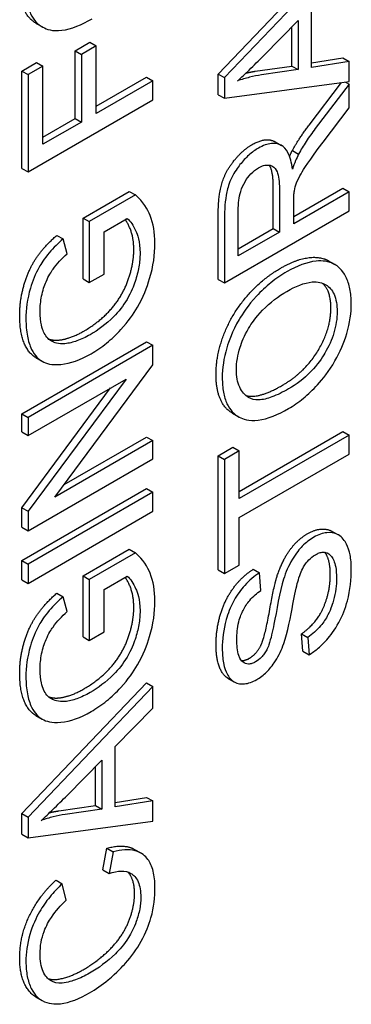
# Model space of a CAD drawing. Units: millimetres. Extents: x 195 to 6071, y 24 to 3405.
# Drawn here: x 1146 to 1150, y 2334 to 2348 of the extents above; entities that cross this region are included whole.
import ezdxf

# ---------------------------------------------------------------- set-up
doc = ezdxf.new("R2010")
doc.units = ezdxf.units.MM
doc.header["$LTSCALE"] = 12.5
doc.layers.add('Visible Edges(Hillmar_metric)', color=7, linetype='Continuous', lineweight=25)

msp = doc.modelspace()

# ---------------------------------------------------------------- linework, layer by layer
at = {"layer": 'Visible Edges(Hillmar_metric)'}
for p, q in [((1148.5173, 2347.0225), (1150.2851, 2348.8771)), ((1150.3735, 2348.826), (1148.6057, 2346.9715)), ((1149.8386, 2347.117), (1149.8386, 2347.9727)), ((1145.9376, 2347.741), (1146.026, 2347.69)), ((1149.1581, 2347.2811), (1149.6486, 2347.779)), ((1149.6486, 2347.779), (1149.6486, 2347.0851)), ((1149.5602, 2347.1361), (1149.5602, 2347.6892)), ((1146.4912, 2347.3518), (1146.7001, 2347.4724)), ((1146.7001, 2347.4724), (1146.7885, 2347.4214)), ((1146.4912, 2347.3518), (1146.5796, 2347.3008)), ((1146.4912, 2346.3934), (1146.4912, 2347.3518)), ((1146.7885, 2347.4214), (1146.5796, 2347.3008)), ((1146.5796, 2347.3008), (1146.5796, 2346.3424)), ((1146.7885, 2346.463), (1146.7885, 2347.4214)), ((1145.7354, 2347.0648), (1145.9442, 2347.1853)), ((1145.9442, 2347.1853), (1146.0326, 2347.1343)), ((1149.8386, 2347.182), (1150.2851, 2347.2528)), ((1150.3735, 2347.2017), (1149.8386, 2347.117)), ((1150.2851, 2347.2528), (1150.3735, 2347.2017)), ((1150.3735, 2346.9155), (1150.3735, 2347.2017)), ((1145.7354, 2347.0648), (1145.8238, 2347.0137)), ((1145.7354, 2345.6863), (1145.7354, 2347.0648)), ((1146.0326, 2347.1343), (1145.8238, 2347.0137)), ((1146.0326, 2346.0266), (1146.0326, 2347.1343)), ((1148.5173, 2347.0225), (1148.6057, 2346.9715)), ((1148.5173, 2346.73), (1148.5173, 2347.0225)), ((1149.0414, 2347.0622), (1149.5602, 2347.1361)), ((1149.6486, 2347.0851), (1149.1298, 2347.0112)), ((1149.5602, 2347.1361), (1149.6486, 2347.0851)), ((1145.8238, 2347.0137), (1145.8238, 2345.6353)), ((1146.7885, 2346.565), (1147.5031, 2346.9776)), ((1147.5915, 2346.9266), (1146.7885, 2346.463)), ((1147.5031, 2346.9776), (1147.5915, 2346.9266)), ((1147.5915, 2346.6559), (1147.5915, 2346.9266)), ((1148.6057, 2346.9715), (1148.6057, 2346.679)), ((1148.6057, 2346.679), (1150.3735, 2346.9155)), ((1149.8041, 2346.2998), (1150.2621, 2346.9006)), ((1150.3735, 2346.8797), (1149.8924, 2346.2488)), ((1150.3231, 2346.9087), (1150.3735, 2346.8797)), ((1150.3735, 2346.5421), (1150.3735, 2346.8797)), ((1145.8238, 2345.6353), (1147.5915, 2346.6559)), ((1148.5173, 2346.73), (1148.6057, 2346.679)), ((1150.0056, 2346.059), (1150.3735, 2346.5421)), ((1146.0326, 2346.1286), (1146.4912, 2346.3934)), ((1146.5796, 2346.3424), (1146.0326, 2346.0266)), ((1146.4912, 2346.3934), (1146.5796, 2346.3424)), ((1149.3246, 2346.0619), (1149.413, 2346.0109)), ((1149.5683, 2345.9397), (1149.6567, 2345.8886)), ((1145.7354, 2345.6863), (1145.8238, 2345.6353)), ((1146.6017, 2344.9823), (1147.2566, 2345.3604)), ((1147.2566, 2345.3604), (1147.345, 2345.3093)), ((1149.2974, 2344.8342), (1149.2974, 2345.4146)), ((1149.3858, 2345.3635), (1149.3858, 2344.7832)), ((1149.5879, 2345.002), (1150.2851, 2345.4045)), ((1150.3735, 2345.3534), (1149.5879, 2344.8999)), ((1150.2851, 2345.4045), (1150.3735, 2345.3534)), ((1150.3735, 2345.0827), (1150.3735, 2345.3534)), ((1147.345, 2345.3093), (1146.6901, 2344.9313)), ((1149.5879, 2344.8999), (1149.5879, 2345.2126)), ((1148.6057, 2344.0621), (1150.3735, 2345.0827)), ((1148.8011, 2344.4456), (1148.8011, 2345.0913)), ((1146.6017, 2344.9823), (1146.6901, 2344.9313)), ((1146.6017, 2344.1188), (1146.6017, 2344.9823)), ((1146.6901, 2344.9313), (1146.6901, 2344.0678)), ((1146.899, 2344.7873), (1147.2264, 2344.9764)), ((1148.5173, 2344.1131), (1148.5173, 2345.0186)), ((1148.6057, 2344.9676), (1148.6057, 2344.0621)), ((1146.899, 2344.1883), (1146.899, 2344.7873)), ((1148.8011, 2344.5477), (1149.2974, 2344.8342)), ((1149.2974, 2344.8342), (1149.3858, 2344.7832)), ((1146.2299, 2344.7365), (1146.3182, 2344.6854)), ((1146.3762, 2344.4762), (1146.3182, 2344.6854)), ((1149.3858, 2344.7832), (1148.8011, 2344.4456)), ((1150.0817, 2344.3755), (1150.1701, 2344.3245)), ((1146.6017, 2344.1188), (1146.6901, 2344.0678)), ((1146.6901, 2344.0678), (1146.899, 2344.1883)), ((1148.5173, 2344.1131), (1148.6057, 2344.0621)), ((1145.7354, 2342.209), (1147.5031, 2343.2297)), ((1147.5915, 2343.1786), (1145.8238, 2342.158)), ((1147.5031, 2343.2297), (1147.5915, 2343.1786)), ((1147.5915, 2342.9017), (1147.5915, 2343.1786)), ((1145.9334, 2343.0042), (1146.0218, 2342.9532)), ((1146.2037, 2341.0269), (1147.5915, 2342.9017)), ((1145.8238, 2341.8997), (1147.2116, 2342.701)), ((1147.2116, 2342.701), (1145.8238, 2340.8262)), ((1145.7354, 2340.8772), (1146.9912, 2342.5738)), ((1145.7354, 2342.209), (1145.8238, 2342.158)), ((1145.7354, 2341.9508), (1145.7354, 2342.209)), ((1145.8238, 2342.158), (1145.8238, 2341.8997)), ((1148.7195, 2342.2161), (1148.8079, 2342.165)), ((1145.7354, 2341.9508), (1145.8238, 2341.8997)), ((1146.3357, 2341.2052), (1147.5031, 2341.8792)), ((1147.5031, 2341.8792), (1147.5915, 2341.8282)), ((1148.8145, 2341.1093), (1150.2851, 2341.9583)), ((1150.3735, 2341.9073), (1148.8145, 2341.0072)), ((1150.2851, 2341.9583), (1150.3735, 2341.9073)), ((1150.3735, 2341.6366), (1150.3735, 2341.9073)), ((1147.5915, 2341.8282), (1146.2037, 2341.0269)), ((1147.5915, 2341.5699), (1147.5915, 2341.8282)), ((1148.5173, 2341.6129), (1148.7262, 2341.7335)), ((1148.7262, 2341.7335), (1148.8145, 2341.6825)), ((1148.5173, 2341.6129), (1148.6057, 2341.5619)), ((1148.5173, 2339.9949), (1148.5173, 2341.6129)), ((1148.8145, 2341.6825), (1148.6057, 2341.5619)), ((1148.8145, 2341.0072), (1148.8145, 2341.6825)), ((1148.8145, 2340.7365), (1150.3735, 2341.6366)), ((1145.8238, 2340.5493), (1147.5915, 2341.5699)), ((1148.6057, 2341.5619), (1148.6057, 2339.9438)), ((1145.7354, 2340.1273), (1147.5031, 2341.148)), ((1147.5915, 2341.0969), (1145.8238, 2340.0763)), ((1147.5031, 2341.148), (1147.5915, 2341.0969)), ((1147.5915, 2340.8262), (1147.5915, 2341.0969)), ((1145.7354, 2340.8772), (1145.8238, 2340.8262)), ((1145.7354, 2340.6003), (1145.7354, 2340.8772)), ((1145.8238, 2340.8262), (1145.8238, 2340.5493)), ((1145.8238, 2339.8056), (1147.5915, 2340.8262)), ((1148.8145, 2340.0644), (1148.8145, 2340.7365)), ((1145.7354, 2340.6003), (1145.8238, 2340.5493)), ((1150.1313, 2340.5423), (1150.2197, 2340.4913)), ((1146.6017, 2339.9119), (1147.2566, 2340.2899)), ((1147.345, 2340.2389), (1146.6901, 2339.8608)), ((1147.2566, 2340.2899), (1147.345, 2340.2389)), ((1145.7354, 2340.1273), (1145.8238, 2340.0763)), ((1145.7354, 2339.8566), (1145.7354, 2340.1273)), ((1145.8238, 2340.0763), (1145.8238, 2339.8056)), ((1148.6057, 2339.9438), (1148.8145, 2340.0644)), ((1146.6017, 2339.9119), (1146.6901, 2339.8608)), ((1146.6017, 2339.0484), (1146.6017, 2339.9119)), ((1146.899, 2339.7169), (1147.2264, 2339.9059)), ((1148.5173, 2339.9949), (1148.6057, 2339.9438)), ((1149.0145, 2340.005), (1149.1029, 2339.9539)), ((1149.1204, 2339.7058), (1149.1029, 2339.9539)), ((1145.7354, 2339.8566), (1145.8238, 2339.8056)), ((1146.6901, 2339.8608), (1146.6901, 2338.9973)), ((1146.2299, 2339.666), (1146.3182, 2339.615)), ((1146.899, 2339.1179), (1146.899, 2339.7169)), ((1146.3762, 2339.4057), (1146.3182, 2339.615)), ((1146.6901, 2338.9973), (1146.899, 2339.1179)), ((1149.6976, 2339.0894), (1149.786, 2339.0383)), ((1149.7165, 2338.8451), (1149.6976, 2339.0894)), ((1146.6017, 2339.0484), (1146.6901, 2338.9973)), ((1149.786, 2339.0383), (1149.8049, 2338.7941)), ((1149.7165, 2338.8451), (1149.8049, 2338.7941)), ((1145.7354, 2336.5427), (1147.5031, 2338.3973)), ((1147.5031, 2338.3973), (1147.5915, 2338.3462)), ((1148.6555, 2338.4606), (1148.7439, 2338.4096)), ((1147.5915, 2338.3462), (1145.8238, 2336.4917)), ((1147.5915, 2338.0382), (1147.5915, 2338.3462)), ((1147.0566, 2337.4929), (1147.5915, 2338.0382)), ((1145.9334, 2337.9338), (1146.0218, 2337.8828)), ((1147.0566, 2336.6372), (1147.0566, 2337.4929)), ((1146.3762, 2336.8013), (1146.8666, 2337.2992)), ((1146.8666, 2337.2992), (1146.8666, 2336.6053)), ((1146.7782, 2336.6563), (1146.7782, 2337.2094)), ((1147.0566, 2336.7022), (1147.5031, 2336.773)), ((1147.5915, 2336.7219), (1147.0566, 2336.6372)), ((1147.5031, 2336.773), (1147.5915, 2336.7219)), ((1147.5915, 2336.4357), (1147.5915, 2336.7219)), ((1146.2595, 2336.5824), (1146.7782, 2336.6563)), ((1146.8666, 2336.6053), (1146.3479, 2336.5314)), ((1146.7782, 2336.6563), (1146.8666, 2336.6053)), ((1145.7354, 2336.5427), (1145.8238, 2336.4917)), ((1145.7354, 2336.2502), (1145.7354, 2336.5427)), ((1145.8238, 2336.4917), (1145.8238, 2336.1992)), ((1145.8238, 2336.1992), (1147.5915, 2336.4357)), ((1145.7354, 2336.2502), (1145.8238, 2336.1992)), ((1146.882, 2335.7469), (1146.9413, 2336.0519)), ((1146.9413, 2336.0519), (1147.0297, 2336.0008)), ((1147.0297, 2336.0008), (1146.9704, 2335.6959)), ((1147.3312, 2336.036), (1147.4196, 2335.9849)), ((1146.882, 2335.7469), (1146.9704, 2335.6959)), ((1146.2191, 2335.6007), (1146.3075, 2335.5496)), ((1146.3627, 2335.3155), (1146.3075, 2335.5496)), ((1145.9322, 2333.9457), (1146.0206, 2333.8947))]:
    msp.add_line(p, q, dxfattribs=at)
for points in [[(1145.9376, 2347.741), (1145.7044, 2347.8757), (1145.7044, 2348.2931)], [(1148.9096, 2347.0363), (1148.9756, 2347.0515), (1149.0414, 2347.0622)], [(1149.5683, 2345.9397), (1149.6626, 2346.1124), (1149.8041, 2346.2998)], [(1148.5173, 2345.0186), (1148.5173, 2345.2909), (1148.613, 2345.6308), (1148.8542, 2345.9397), (1148.9997, 2346.0237)], [(1149.5284, 2345.8548), (1149.5485, 2345.9026), (1149.5683, 2345.9397)], [(1145.7044, 2343.5992), (1145.7044, 2343.8201), (1145.8283, 2344.2495), (1146.0507, 2344.5801), (1146.2299, 2344.7365)], [(1146.6125, 2343.3798), (1146.8483, 2343.5159), (1147.1676, 2343.8885), (1147.3212, 2344.3366), (1147.3212, 2344.5373)], [(1148.4863, 2342.7681), (1148.4863, 2343.0513), (1148.7208, 2343.6409), (1149.1385, 2344.1201), (1149.4039, 2344.2734)], [(1150.114, 2343.7063), (1150.114, 2343.9559), (1149.9898, 2344.0614)], [(1149.4268, 2342.6125), (1149.7461, 2342.7969), (1150.114, 2343.406), (1150.114, 2343.7063)], [(1146.1131, 2343.2685), (1146.1803, 2343.2459), (1146.2568, 2343.2522)], [(1146.2568, 2343.2522), (1146.4212, 2343.2693), (1146.6125, 2343.3798)], [(1148.7195, 2342.2161), (1148.4863, 2342.3507), (1148.4863, 2342.7681)], [(1148.9086, 2342.4674), (1149.0827, 2342.4139), (1149.4268, 2342.6125)], [(1149.354, 2339.9147), (1149.4254, 2340.1333), (1149.6437, 2340.4289), (1149.7852, 2340.5106)], [(1148.4863, 2338.9315), (1148.4863, 2339.1586), (1148.613, 2339.5787), (1148.8595, 2339.9093), (1149.0145, 2340.005)], [(1149.1155, 2338.9136), (1149.1762, 2339.0279), (1149.3055, 2339.7638), (1149.354, 2339.9147)], [(1149.6976, 2339.0894), (1149.831, 2339.1851), (1150.0008, 2339.4153), (1150.1059, 2339.7545), (1150.1059, 2339.9287)], [(1145.7044, 2338.5287), (1145.7044, 2338.7497), (1145.8283, 2339.1791), (1146.0507, 2339.5097), (1146.2299, 2339.666)], [(1146.6125, 2338.3094), (1146.8483, 2338.4455), (1147.1676, 2338.8181), (1147.3212, 2339.2662), (1147.3212, 2339.4669)], [(1148.9579, 2338.7432), (1149.0536, 2338.7984), (1149.1155, 2338.9136)], [(1148.8427, 2338.7139), (1148.8952, 2338.707), (1148.9579, 2338.7432)], [(1146.2568, 2338.1818), (1146.4212, 2338.1989), (1146.6125, 2338.3094)], [(1146.1131, 2338.1981), (1146.1803, 2338.1755), (1146.2568, 2338.1818)], [(1146.1276, 2336.5565), (1146.1937, 2336.5718), (1146.2595, 2336.5824)], [(1146.9413, 2336.0519), (1147.1851, 2336.1203), (1147.3312, 2336.036)], [(1145.7044, 2334.4976), (1145.7044, 2334.8041), (1145.9752, 2335.3774), (1146.2191, 2335.6007)], [(1147.332, 2335.4093), (1147.332, 2335.6227), (1147.2321, 2335.7166)], [(1146.6044, 2334.3311), (1146.8294, 2334.461), (1147.1663, 2334.808), (1147.332, 2335.2226), (1147.332, 2335.4093)]]:
    msp.add_open_spline(points, degree=2, dxfattribs=at)
for points, degree, knots in [([(1145.7928, 2348.2421), (1145.7928, 2348.1706), (1145.7979, 2348.1023), (1145.8204, 2347.9792), (1145.8369, 2347.9246), (1145.9006, 2347.7889), (1145.9595, 2347.7262), (1146.0838, 2347.6583), (1146.1676, 2347.6259), (1146.4365, 2347.6591), (1146.5846, 2347.7222), (1146.7305, 2347.8064)], 3, [-0.2552462, -0.2552462, -0.2552462, -0.2552462, -0.21186411, -0.21186411, -0.17112077, -0.17112077, -0.09798238, -0.09798238, -0.04952112, -0.04952112, 0, 0, 0, 0]), ([(1148.7916, 2346.9264), (1148.8453, 2346.9749), (1148.9019, 2347.0286), (1149.022, 2347.1448), (1149.0916, 2347.214), (1149.1581, 2347.2811)], 3, [-0.042981314, -0.042981314, -0.042981314, -0.042981314, -0.024098831, -0.024098831, 0, 0, 0, 0]), ([(1149.1298, 2347.0112), (1149.0742, 2347.0022), (1149.018, 2346.9906), (1148.9051, 2346.9623), (1148.8486, 2346.9457), (1148.7916, 2346.9264)], 3, [-0.039810481, -0.039810481, -0.039810481, -0.039810481, -0.019745716, -0.019745716, 0, 0, 0, 0]), ([(1149.8924, 2346.2488), (1149.8476, 2346.1894), (1149.804, 2346.128), (1149.7253, 2346.0078), (1149.6895, 2345.9488), (1149.6567, 2345.8886)], 3, [-0.034586497, -0.034586497, -0.034586497, -0.034586497, -0.016468634, -0.016468634, 0, 0, 0, 0]), ([(1148.9997, 2346.0237), (1149.1883, 2346.1326), (1149.3208, 2346.0641), (1149.3246, 2346.0619)], 2, [0, 0, 0, 1, 1.0299401, 1.0299401, 1.0299401]), ([(1149.5691, 2345.6763), (1149.5579, 2345.7632), (1149.5378, 2345.8476), (1149.4793, 2345.9559), (1149.4491, 2345.9909), (1149.3848, 2346.0265), (1149.3398, 2346.0457), (1149.2132, 2346.033), (1149.1513, 2346.0092), (1149.0881, 2345.9726)], 3, [-0.14285512, -0.14285512, -0.14285512, -0.14285512, -0.08504695, -0.08504695, -0.04650234, -0.04650234, -0.02146525, -0.02146525, 0, 0, 0, 0]), ([(1149.596, 2345.3682), (1149.603, 2345.4047), (1149.614, 2345.4418), (1149.6465, 2345.5287), (1149.6666, 2345.5686), (1149.7298, 2345.6781), (1149.8033, 2345.7917), (1150.0056, 2346.059)], 3, [-0.16999293, -0.16999293, -0.16999293, -0.16999293, -0.13204548, -0.13204548, -0.08167116, -0.08167116, 0, 0, 0, 0]), ([(1149.0881, 2345.9726), (1149.0415, 2345.9458), (1148.9956, 2345.9128), (1148.9065, 2345.8334), (1148.8648, 2345.7886), (1148.7922, 2345.6965), (1148.7484, 2345.6352), (1148.6707, 2345.477), (1148.6512, 2345.4072), (1148.6135, 2345.2321), (1148.6057, 2345.0949), (1148.6057, 2344.9676)], 3, [-0.11007304, -0.11007304, -0.11007304, -0.11007304, -0.09034259, -0.09034259, -0.07091598, -0.07091598, -0.05447892, -0.05447892, -0.03742744, -0.03742744, 0, 0, 0, 0]), ([(1149.6567, 2345.8886), (1149.6406, 2345.8585), (1149.626, 2345.8261), (1149.5971, 2345.7561), (1149.5823, 2345.7154), (1149.5691, 2345.6763)], 3, [-0.018467973, -0.018467973, -0.018467973, -0.018467973, -0.010287371, -0.010287371, 0, 0, 0, 0]), ([(1148.8011, 2345.0913), (1148.8011, 2345.1369), (1148.8035, 2345.1852), (1148.8154, 2345.2748), (1148.8239, 2345.3175), (1148.8519, 2345.4097), (1148.8713, 2345.4533), (1148.921, 2345.538), (1148.9483, 2345.5751), (1149.0139, 2345.6443), (1149.0506, 2345.6725), (1149.0881, 2345.6942)], 3, [-0.059372057, -0.059372057, -0.059372057, -0.059372057, -0.046801055, -0.046801055, -0.036298098, -0.036298098, -0.024086861, -0.024086861, -0.012721311, -0.012721311, 0, 0, 0, 0]), ([(1149.0881, 2345.6942), (1149.1127, 2345.7084), (1149.1371, 2345.719), (1149.1849, 2345.7322), (1149.2077, 2345.7345), (1149.2655, 2345.7306), (1149.289, 2345.7182), (1149.3349, 2345.6799), (1149.3503, 2345.644), (1149.3795, 2345.5505), (1149.3858, 2345.4572), (1149.3858, 2345.3635)], 3, [-0.053656872, -0.053656872, -0.053656872, -0.053656872, -0.049752221, -0.049752221, -0.04583127, -0.04583127, -0.039274467, -0.039274467, -0.027540286, -0.027540286, 0, 0, 0, 0]), ([(1149.2974, 2345.4146), (1149.2974, 2345.5997), (1149.2538, 2345.7123), (1149.239, 2345.7322)], 2, [0, 0, 0, 1, 1.3219006, 1.3219006, 1.3219006]), ([(1149.5879, 2345.2126), (1149.5879, 2345.2416), (1149.5884, 2345.2738), (1149.591, 2345.3233), (1149.5928, 2345.3474), (1149.596, 2345.3682)], 3, [-0.014277936, -0.014277936, -0.014277936, -0.014277936, -0.005659586, -0.005659586, 0, 0, 0, 0]), ([(1147.6212, 2344.624), (1147.6212, 2344.7735), (1147.5976, 2344.9046), (1147.5162, 2345.106), (1147.4564, 2345.2122), (1147.345, 2345.3093)], 3, [-0.13888592, -0.13888592, -0.13888592, -0.13888592, -0.06070594, -0.06070594, 0, 0, 0, 0]), ([(1147.3212, 2344.5373), (1147.3212, 2344.7131), (1147.2324, 2344.9153), (1147.2002, 2344.9613)], 2, [0, 0, 0, 1, 1.5156173, 1.5156173, 1.5156173]), ([(1147.2264, 2344.9764), (1147.2746, 2344.9417), (1147.3158, 2344.8756), (1147.3694, 2344.7538), (1147.4096, 2344.6546), (1147.4096, 2344.4863)], 3, [-0.14437635, -0.14437635, -0.14437635, -0.14437635, -0.04946246, -0.04946246, 0, 0, 0, 0]), ([(1146.3182, 2344.6854), (1146.2517, 2344.6273), (1146.1852, 2344.5623), (1146.0505, 2344.4038), (1146.0062, 2344.3325), (1145.9256, 2344.1904), (1145.8856, 2344.0893), (1145.8111, 2343.8342), (1145.7928, 2343.6868), (1145.7928, 2343.5481)], 3, [-0.090456741, -0.090456741, -0.090456741, -0.090456741, -0.079981979, -0.079981979, -0.067344, -0.067344, -0.040753561, -0.040753561, 0, 0, 0, 0]), ([(1146.7157, 2343.0588), (1146.7899, 2343.1017), (1146.8638, 2343.152), (1147.0061, 2343.2672), (1147.0733, 2343.3305), (1147.2427, 2343.5152), (1147.3172, 2343.6226), (1147.4551, 2343.8613), (1147.5087, 2343.9996), (1147.598, 2344.2993), (1147.6212, 2344.4662), (1147.6212, 2344.624)], 3, [-0.13020083, -0.13020083, -0.13020083, -0.13020083, -0.11555333, -0.11555333, -0.10156444, -0.10156444, -0.07897255, -0.07897255, -0.04639157, -0.04639157, 0, 0, 0, 0]), ([(1145.9935, 2343.6656), (1145.9935, 2343.7324), (1146.0001, 2343.8025), (1146.0313, 2343.9539), (1146.0549, 2344.0243), (1146.1136, 2344.165), (1146.1506, 2344.2213), (1146.2326, 2344.3345), (1146.3032, 2344.4087), (1146.3762, 2344.4762)], 3, [-0.052971653, -0.052971653, -0.052971653, -0.052971653, -0.045660933, -0.045660933, -0.03784557, -0.03784557, -0.025878367, -0.025878367, 0, 0, 0, 0]), ([(1147.4096, 2344.4863), (1147.4096, 2344.4234), (1147.404, 2344.3579), (1147.3805, 2344.2218), (1147.3629, 2344.1527), (1147.3207, 2344.0241), (1147.2875, 2343.9339), (1147.1703, 2343.738), (1147.1053, 2343.6559), (1146.9295, 2343.4768), (1146.8134, 2343.3937), (1146.7009, 2343.3288)], 3, [-0.16281551, -0.16281551, -0.16281551, -0.16281551, -0.12782679, -0.12782679, -0.09294361, -0.09294361, -0.06378286, -0.06378286, -0.0381947, -0.0381947, 0, 0, 0, 0]), ([(1149.4039, 2344.2734), (1149.672, 2344.4282), (1149.9977, 2344.424), (1150.0817, 2344.3755)], 2, [0, 0, 0, 1, 1.5347222, 1.5347222, 1.5347222]), ([(1150.4031, 2343.7727), (1150.4031, 2343.8453), (1150.3969, 2343.9136), (1150.3712, 2344.0399), (1150.352, 2344.0966), (1150.2724, 2344.256), (1150.2073, 2344.3031), (1150.0853, 2344.3731), (1149.9895, 2344.38), (1149.7727, 2344.3581), (1149.6339, 2344.3041), (1149.4923, 2344.2223)], 3, [-0.10737086, -0.10737086, -0.10737086, -0.10737086, -0.10059732, -0.10059732, -0.09390147, -0.09390147, -0.07959594, -0.07959594, -0.04805885, -0.04805885, 0, 0, 0, 0]), ([(1149.4923, 2344.2223), (1149.4156, 2344.1781), (1149.3391, 2344.1265), (1149.1932, 2344.0095), (1149.1245, 2343.9459), (1148.9378, 2343.7443), (1148.8612, 2343.627), (1148.7155, 2343.3763), (1148.6648, 2343.2294), (1148.5945, 2342.9938), (1148.5747, 2342.8516), (1148.5747, 2342.7171)], 3, [-0.086406841, -0.086406841, -0.086406841, -0.086406841, -0.079750955, -0.079750955, -0.073500604, -0.073500604, -0.062071388, -0.062071388, -0.039543196, -0.039543196, 0, 0, 0, 0]), ([(1149.4896, 2343.9423), (1149.6113, 2344.0126), (1149.7369, 2344.0664), (1149.9307, 2344.0837), (1149.9921, 2344.0667), (1150.0916, 2344.0064), (1150.1311, 2343.9619), (1150.1893, 2343.8327), (1150.2023, 2343.7487), (1150.2023, 2343.6552)], 3, [-0.10887778, -0.10887778, -0.10887778, -0.10887778, -0.07581096, -0.07581096, -0.05177114, -0.05177114, -0.0274616, -0.0274616, 0, 0, 0, 0]), ([(1148.7755, 2342.8345), (1148.7755, 2342.8846), (1148.7795, 2342.9366), (1148.7969, 2343.0429), (1148.8097, 2343.096), (1148.8497, 2343.2213), (1148.8867, 2343.3151), (1148.9881, 2343.4866), (1149.0501, 2343.577), (1149.2544, 2343.7879), (1149.3724, 2343.8747), (1149.4896, 2343.9423)], 3, [-0.2021515, -0.2021515, -0.2021515, -0.2021515, -0.16277209, -0.16277209, -0.12470875, -0.12470875, -0.07449156, -0.07449156, -0.03976083, -0.03976083, 0, 0, 0, 0]), ([(1149.5125, 2342.2815), (1149.5837, 2342.3226), (1149.6542, 2342.3714), (1149.793, 2342.4856), (1149.8599, 2342.5495), (1149.9964, 2342.699), (1150.0863, 2342.8087), (1150.2427, 2343.0823), (1150.3002, 2343.2165), (1150.3837, 2343.4971), (1150.4031, 2343.6388), (1150.4031, 2343.7727)], 3, [-0.18923757, -0.18923757, -0.18923757, -0.18923757, -0.15206669, -0.15206669, -0.11514026, -0.11514026, -0.07396303, -0.07396303, -0.03935905, -0.03935905, 0, 0, 0, 0]), ([(1145.9334, 2343.0042), (1145.8615, 2343.0457), (1145.7044, 2343.2942), (1145.7044, 2343.5992)], 2, [1.5512821, 1.5512821, 1.5512821, 2, 3, 3, 3]), ([(1145.7928, 2343.5481), (1145.7928, 2343.4643), (1145.7989, 2343.384), (1145.8261, 2343.2404), (1145.846, 2343.1771), (1145.9187, 2343.0296), (1145.9733, 2342.9806), (1146.0788, 2342.921), (1146.1596, 2342.8958), (1146.4235, 2342.9209), (1146.5671, 2342.973), (1146.7157, 2343.0588)], 3, [-0.19628313, -0.19628313, -0.19628313, -0.19628313, -0.16770091, -0.16770091, -0.14094368, -0.14094368, -0.09708847, -0.09708847, -0.05043877, -0.05043877, 0, 0, 0, 0]), ([(1146.3452, 2343.2012), (1146.2534, 2343.1936), (1146.1883, 2343.2183), (1146.1047, 2343.2666), (1146.0691, 2343.3138), (1146.025, 2343.4103), (1145.9935, 2343.4933), (1145.9935, 2343.6656)], 3, [-0.17991696, -0.17991696, -0.17991696, -0.17991696, -0.12528202, -0.12528202, -0.05063148, -0.05063148, 0, 0, 0, 0]), ([(1150.2023, 2343.6552), (1150.2023, 2343.607), (1150.1988, 2343.5569), (1150.1833, 2343.4556), (1150.172, 2343.4053), (1150.1267, 2343.2562), (1150.0833, 2343.1608), (1149.9899, 2343.0016), (1149.9274, 2342.906), (1149.7307, 2342.7026), (1149.6223, 2342.6233), (1149.5152, 2342.5615)], 3, [-0.17399306, -0.17399306, -0.17399306, -0.17399306, -0.14687572, -0.14687572, -0.12109583, -0.12109583, -0.0717638, -0.0717638, -0.03634714, -0.03634714, 0, 0, 0, 0]), ([(1146.7009, 2343.3288), (1146.6389, 2343.293), (1146.5772, 2343.2635), (1146.4576, 2343.2206), (1146.4005, 2343.2069), (1146.3452, 2343.2012)], 3, [-0.041329945, -0.041329945, -0.041329945, -0.041329945, -0.020287021, -0.020287021, 0, 0, 0, 0]), ([(1149.5152, 2342.5615), (1149.436, 2342.5158), (1149.3545, 2342.4749), (1149.2119, 2342.4227), (1149.1473, 2342.4067), (1149.0356, 2342.4038), (1148.988, 2342.4136), (1148.8949, 2342.4714), (1148.8506, 2342.5211), (1148.7896, 2342.6551), (1148.7755, 2342.7394), (1148.7755, 2342.8345)], 3, [-0.12273724, -0.12273724, -0.12273724, -0.12273724, -0.09583981, -0.09583981, -0.07350541, -0.07350541, -0.05385668, -0.05385668, -0.0279733, -0.0279733, 0, 0, 0, 0]), ([(1148.5747, 2342.7171), (1148.5747, 2342.6457), (1148.5798, 2342.5773), (1148.6023, 2342.4542), (1148.6188, 2342.3996), (1148.6825, 2342.2639), (1148.7414, 2342.2012), (1148.8657, 2342.1333), (1148.9496, 2342.1009), (1149.2184, 2342.1341), (1149.3666, 2342.1972), (1149.5125, 2342.2815)], 3, [-0.2552462, -0.2552462, -0.2552462, -0.2552462, -0.21186411, -0.21186411, -0.17112077, -0.17112077, -0.09798238, -0.09798238, -0.04952112, -0.04952112, 0, 0, 0, 0]), ([(1149.7852, 2340.5106), (1149.9267, 2340.5923), (1150.0946, 2340.5635), (1150.1313, 2340.5423)], 2, [0, 0, 0, 1, 1.3475936, 1.3475936, 1.3475936]), ([(1150.4031, 2340.0107), (1150.4031, 2340.0801), (1150.3978, 2340.1463), (1150.3746, 2340.2648), (1150.3576, 2340.3169), (1150.3107, 2340.4085), (1150.2754, 2340.4589), (1150.1615, 2340.5251), (1150.1002, 2340.527), (1149.9979, 2340.5173), (1149.937, 2340.4962), (1149.8736, 2340.4596)], 3, [-0.083923989, -0.083923989, -0.083923989, -0.083923989, -0.067846829, -0.067846829, -0.05271779, -0.05271779, -0.037637231, -0.037637231, -0.021519793, -0.021519793, 0, 0, 0, 0]), ([(1149.8736, 2340.4596), (1149.8167, 2340.4268), (1149.7611, 2340.3844), (1149.6707, 2340.2922), (1149.6198, 2340.2342), (1149.5141, 2340.0565), (1149.4736, 2339.9591), (1149.4424, 2339.8637)], 3, [-0.084445941, -0.084445941, -0.084445941, -0.084445941, -0.049587889, -0.049587889, -0.025080627, -0.025080627, 0, 0, 0, 0]), ([(1147.6212, 2339.5535), (1147.6212, 2339.7031), (1147.5976, 2339.8342), (1147.5162, 2340.0356), (1147.4564, 2340.1417), (1147.345, 2340.2389)], 3, [-0.13888592, -0.13888592, -0.13888592, -0.13888592, -0.06070594, -0.06070594, 0, 0, 0, 0]), ([(1149.6445, 2339.8279), (1149.6549, 2339.866), (1149.6674, 2339.9054), (1149.6949, 2339.9755), (1149.7096, 2340.0078), (1149.7518, 2340.0814), (1149.7773, 2340.1128), (1149.8298, 2340.1682), (1149.8614, 2340.1927), (1149.8938, 2340.2114)], 3, [-0.032091585, -0.032091585, -0.032091585, -0.032091585, -0.025110599, -0.025110599, -0.019284678, -0.019284678, -0.011000503, -0.011000503, 0, 0, 0, 0]), ([(1149.8938, 2340.2114), (1149.9126, 2340.2223), (1149.9311, 2340.2307), (1149.9676, 2340.2424), (1149.9851, 2340.2455), (1150.0258, 2340.2467), (1150.0553, 2340.2434), (1150.1149, 2340.2032), (1150.1373, 2340.1689), (1150.1742, 2340.0809), (1150.1943, 2340.0041), (1150.1943, 2339.8777)], 3, [-0.13481034, -0.13481034, -0.13481034, -0.13481034, -0.11490167, -0.11490167, -0.09512542, -0.09512542, -0.06717172, -0.06717172, -0.03713839, -0.03713839, 0, 0, 0, 0]), ([(1150.1059, 2339.9287), (1150.1059, 2340.0828), (1150.0497, 2340.2184), (1150.0283, 2340.2447)], 2, [0, 0, 0, 1, 1.412083, 1.412083, 1.412083]), ([(1147.2264, 2339.9059), (1147.2746, 2339.8713), (1147.3158, 2339.8052), (1147.3694, 2339.6833), (1147.4096, 2339.5841), (1147.4096, 2339.4159)], 3, [-0.14437635, -0.14437635, -0.14437635, -0.14437635, -0.04946246, -0.04946246, 0, 0, 0, 0]), ([(1149.1029, 2339.9539), (1149.0659, 2339.9311), (1149.0293, 2339.9047), (1148.9583, 2339.8446), (1148.9246, 2339.8118), (1148.8375, 2339.7147), (1148.7865, 2339.645), (1148.6863, 2339.4653), (1148.6525, 2339.3697), (1148.5901, 2339.1484), (1148.5747, 2339.0096), (1148.5747, 2338.8804)], 3, [-0.093847218, -0.093847218, -0.093847218, -0.093847218, -0.083985504, -0.083985504, -0.074435261, -0.074435261, -0.058383344, -0.058383344, -0.037981175, -0.037981175, 0, 0, 0, 0]), ([(1149.8049, 2338.7941), (1149.8488, 2338.821), (1149.8923, 2338.8522), (1149.9763, 2338.9236), (1150.016, 2338.9627), (1150.1048, 2339.0631), (1150.1683, 2339.1453), (1150.2806, 2339.351), (1150.3203, 2339.4535), (1150.3897, 2339.713), (1150.4031, 2339.8699), (1150.4031, 2340.0107)], 3, [-0.14236738, -0.14236738, -0.14236738, -0.14236738, -0.11958436, -0.11958436, -0.09760492, -0.09760492, -0.06852643, -0.06852643, -0.04138164, -0.04138164, 0, 0, 0, 0]), ([(1147.3212, 2339.4669), (1147.3212, 2339.6427), (1147.2324, 2339.8449), (1147.2002, 2339.8908)], 2, [0, 0, 0, 1, 1.5156173, 1.5156173, 1.5156173]), ([(1149.4424, 2339.8637), (1149.3899, 2339.7004), (1149.343, 2339.408), (1149.2881, 2339.1293), (1149.2634, 2339.0191), (1149.226, 2338.9108), (1149.2155, 2338.8844), (1149.2039, 2338.8625)], 3, [-0.060083078, -0.060083078, -0.060083078, -0.060083078, -0.024945847, -0.024945847, -0.005957765, -0.005957765, 0, 0, 0, 0]), ([(1149.4465, 2338.9528), (1149.5006, 2339.101), (1149.5442, 2339.3442), (1149.6016, 2339.6446), (1149.6266, 2339.7654), (1149.6445, 2339.8279)], 3, [-0.036386005, -0.036386005, -0.036386005, -0.036386005, -0.016506447, -0.016506447, 0, 0, 0, 0]), ([(1150.1943, 2339.8777), (1150.1943, 2339.7797), (1150.1818, 2339.6756), (1150.1399, 2339.5255), (1150.1154, 2339.4448), (1150.0428, 2339.3022), (1150.0094, 2339.2521), (1149.9122, 2339.1378), (1149.8486, 2339.0832), (1149.786, 2339.0383)], 3, [-0.12072441, -0.12072441, -0.12072441, -0.12072441, -0.05997268, -0.05997268, -0.03712995, -0.03712995, -0.02140656, -0.02140656, 0, 0, 0, 0]), ([(1148.7809, 2339.0103), (1148.7809, 2339.0877), (1148.7877, 2339.1735), (1148.8273, 2339.3345), (1148.8515, 2339.3882), (1148.8948, 2339.4735), (1148.9265, 2339.5207), (1149.0116, 2339.6212), (1149.0659, 2339.6678), (1149.1204, 2339.7058)], 3, [-0.051892336, -0.051892336, -0.051892336, -0.051892336, -0.041600372, -0.041600372, -0.032572094, -0.032572094, -0.01860069, -0.01860069, 0, 0, 0, 0]), ([(1146.3182, 2339.615), (1146.2517, 2339.5569), (1146.1852, 2339.4918), (1146.0505, 2339.3334), (1146.0062, 2339.262), (1145.9256, 2339.12), (1145.8856, 2339.0189), (1145.8111, 2338.7638), (1145.7928, 2338.6163), (1145.7928, 2338.4777)], 3, [-0.090456741, -0.090456741, -0.090456741, -0.090456741, -0.079981979, -0.079981979, -0.067344, -0.067344, -0.040753561, -0.040753561, 0, 0, 0, 0]), ([(1146.7157, 2337.9884), (1146.7899, 2338.0312), (1146.8638, 2338.0815), (1147.0061, 2338.1968), (1147.0733, 2338.26), (1147.2427, 2338.4447), (1147.3172, 2338.5522), (1147.4551, 2338.7909), (1147.5087, 2338.9292), (1147.598, 2339.2289), (1147.6212, 2339.3957), (1147.6212, 2339.5535)], 3, [-0.13020083, -0.13020083, -0.13020083, -0.13020083, -0.11555333, -0.11555333, -0.10156444, -0.10156444, -0.07897255, -0.07897255, -0.04639157, -0.04639157, 0, 0, 0, 0]), ([(1145.9935, 2338.5952), (1145.9935, 2338.6619), (1146.0001, 2338.732), (1146.0313, 2338.8835), (1146.0549, 2338.9539), (1146.1136, 2339.0946), (1146.1506, 2339.1509), (1146.2326, 2339.2641), (1146.3032, 2339.3383), (1146.3762, 2339.4057)], 3, [-0.052971653, -0.052971653, -0.052971653, -0.052971653, -0.045660933, -0.045660933, -0.03784557, -0.03784557, -0.025878367, -0.025878367, 0, 0, 0, 0]), ([(1147.4096, 2339.4159), (1147.4096, 2339.353), (1147.404, 2339.2875), (1147.3805, 2339.1513), (1147.3629, 2339.0823), (1147.3207, 2338.9536), (1147.2875, 2338.8635), (1147.1703, 2338.6676), (1147.1053, 2338.5855), (1146.9295, 2338.4064), (1146.8134, 2338.3233), (1146.7009, 2338.2583)], 3, [-0.16281551, -0.16281551, -0.16281551, -0.16281551, -0.12782679, -0.12782679, -0.09294361, -0.09294361, -0.06378286, -0.06378286, -0.0381947, -0.0381947, 0, 0, 0, 0]), ([(1148.6555, 2338.4606), (1148.5883, 2338.4994), (1148.4863, 2338.7245), (1148.4863, 2338.9315)], 2, [1.3172043, 1.3172043, 1.3172043, 2, 3, 3, 3]), ([(1149.0463, 2338.6922), (1149.0288, 2338.6821), (1149.0115, 2338.6743), (1148.9778, 2338.664), (1148.9618, 2338.6616), (1148.9151, 2338.6622), (1148.8883, 2338.6736), (1148.8493, 2338.7042), (1148.8259, 2338.7274), (1148.787, 2338.8472), (1148.7809, 2338.9309), (1148.7809, 2339.0103)], 3, [-0.10049268, -0.10049268, -0.10049268, -0.10049268, -0.08630411, -0.08630411, -0.07235101, -0.07235101, -0.04370842, -0.04370842, -0.02336099, -0.02336099, 0, 0, 0, 0]), ([(1149.0625, 2338.4417), (1149.1111, 2338.4698), (1149.1586, 2338.5058), (1149.2413, 2338.588), (1149.2848, 2338.638), (1149.3777, 2338.7837), (1149.4162, 2338.8683), (1149.4465, 2338.9528)], 3, [-0.065440999, -0.065440999, -0.065440999, -0.065440999, -0.041527994, -0.041527994, -0.022207084, -0.022207084, 0, 0, 0, 0]), ([(1148.5747, 2338.8804), (1148.5747, 2338.8104), (1148.5799, 2338.7434), (1148.6063, 2338.6056), (1148.6272, 2338.5551), (1148.6675, 2338.475), (1148.6998, 2338.4357), (1148.7933, 2338.3803), (1148.849, 2338.3779), (1148.9453, 2338.387), (1149.0028, 2338.4072), (1149.0625, 2338.4417)], 3, [-0.062182482, -0.062182482, -0.062182482, -0.062182482, -0.055735166, -0.055735166, -0.047821602, -0.047821602, -0.035410833, -0.035410833, -0.020263418, -0.020263418, 0, 0, 0, 0]), ([(1149.2039, 2338.8625), (1149.1935, 2338.8432), (1149.1821, 2338.8246), (1149.1574, 2338.7898), (1149.1444, 2338.7739), (1149.1038, 2338.7309), (1149.0754, 2338.709), (1149.0463, 2338.6922)], 3, [-0.0202065, -0.0202065, -0.0202065, -0.0202065, -0.014944992, -0.014944992, -0.009867769, -0.009867769, 0, 0, 0, 0]), ([(1145.9334, 2337.9338), (1145.8615, 2337.9753), (1145.7044, 2338.2238), (1145.7044, 2338.5287)], 2, [1.5512821, 1.5512821, 1.5512821, 2, 3, 3, 3]), ([(1146.3452, 2338.1307), (1146.2534, 2338.1232), (1146.1883, 2338.1478), (1146.1047, 2338.1961), (1146.0691, 2338.2433), (1146.025, 2338.3399), (1145.9935, 2338.4229), (1145.9935, 2338.5952)], 3, [-0.17991696, -0.17991696, -0.17991696, -0.17991696, -0.12528202, -0.12528202, -0.05063148, -0.05063148, 0, 0, 0, 0]), ([(1145.7928, 2338.4777), (1145.7928, 2338.3938), (1145.7989, 2338.3136), (1145.8261, 2338.1699), (1145.846, 2338.1067), (1145.9187, 2337.9592), (1145.9733, 2337.9101), (1146.0788, 2337.8505), (1146.1596, 2337.8254), (1146.4235, 2337.8505), (1146.5671, 2337.9026), (1146.7157, 2337.9884)], 3, [-0.19628313, -0.19628313, -0.19628313, -0.19628313, -0.16770091, -0.16770091, -0.14094368, -0.14094368, -0.09708847, -0.09708847, -0.05043877, -0.05043877, 0, 0, 0, 0]), ([(1146.7009, 2338.2583), (1146.6389, 2338.2225), (1146.5772, 2338.193), (1146.4576, 2338.1501), (1146.4005, 2338.1365), (1146.3452, 2338.1307)], 3, [-0.041329945, -0.041329945, -0.041329945, -0.041329945, -0.020287021, -0.020287021, 0, 0, 0, 0]), ([(1146.0097, 2336.4466), (1146.0634, 2336.4951), (1146.12, 2336.5488), (1146.24, 2336.665), (1146.3097, 2336.7342), (1146.3762, 2336.8013)], 3, [-0.042981314, -0.042981314, -0.042981314, -0.042981314, -0.024098831, -0.024098831, 0, 0, 0, 0]), ([(1146.3479, 2336.5314), (1146.2923, 2336.5224), (1146.236, 2336.5108), (1146.1231, 2336.4825), (1146.0667, 2336.4659), (1146.0097, 2336.4466)], 3, [-0.039810481, -0.039810481, -0.039810481, -0.039810481, -0.019745716, -0.019745716, 0, 0, 0, 0]), ([(1147.6212, 2335.4975), (1147.6212, 2335.5799), (1147.6136, 2335.6577), (1147.5792, 2335.7922), (1147.5542, 2335.8484), (1147.4879, 2335.9374), (1147.4344, 2335.9921), (1147.248, 2336.0426), (1147.1408, 2336.032), (1147.0297, 2336.0008)], 3, [-0.16663754, -0.16663754, -0.16663754, -0.16663754, -0.12105746, -0.12105746, -0.07843984, -0.07843984, -0.03894381, -0.03894381, 0, 0, 0, 0]), ([(1146.9704, 2335.6959), (1147.0309, 2335.7157), (1147.0908, 2335.7282), (1147.1953, 2335.7284), (1147.2403, 2335.7188), (1147.3185, 2335.6739), (1147.3555, 2335.636), (1147.409, 2335.5169), (1147.4204, 2335.4416), (1147.4204, 2335.3583)], 3, [-0.09629999, -0.09629999, -0.09629999, -0.09629999, -0.070494463, -0.070494463, -0.047659594, -0.047659594, -0.024488343, -0.024488343, 0, 0, 0, 0]), ([(1146.3075, 2335.5496), (1146.2456, 2335.493), (1146.1857, 2335.4303), (1146.0772, 2335.2958), (1146.0294, 2335.2263), (1145.9373, 2335.0658), (1145.8852, 2334.9569), (1145.8083, 2334.6944), (1145.7928, 2334.5664), (1145.7928, 2334.4466)], 3, [-0.12970566, -0.12970566, -0.12970566, -0.12970566, -0.09850562, -0.09850562, -0.06921497, -0.06921497, -0.03523852, -0.03523852, 0, 0, 0, 0]), ([(1146.6942, 2334.0024), (1146.7835, 2334.0539), (1146.8721, 2334.1152), (1147.081, 2334.2879), (1147.1671, 2334.382), (1147.2877, 2334.5181), (1147.363, 2334.6211), (1147.4951, 2334.8569), (1147.5368, 2334.9649), (1147.6066, 2335.2158), (1147.6212, 2335.3628), (1147.6212, 2335.4975)], 3, [-0.11009759, -0.11009759, -0.11009759, -0.11009759, -0.10206302, -0.10206302, -0.09087252, -0.09087252, -0.06620313, -0.06620313, -0.03959419, -0.03959419, 0, 0, 0, 0]), ([(1145.9935, 2334.5562), (1145.9935, 2334.6079), (1145.9977, 2334.6621), (1146.017, 2334.7693), (1146.031, 2334.8213), (1146.0807, 2334.9539), (1146.1181, 2335.0197), (1146.2148, 2335.1639), (1146.2888, 2335.2453), (1146.3627, 2335.3155)], 3, [-0.063052322, -0.063052322, -0.063052322, -0.063052322, -0.051930915, -0.051930915, -0.041806458, -0.041806458, -0.026359312, -0.026359312, 0, 0, 0, 0]), ([(1147.4204, 2335.3583), (1147.4204, 2335.3046), (1147.4153, 2335.2485), (1147.3936, 2335.132), (1147.3774, 2335.0733), (1147.3235, 2334.9217), (1147.286, 2334.8487), (1147.1844, 2334.6873), (1147.1161, 2334.6123), (1146.9436, 2334.4423), (1146.817, 2334.3518), (1146.6928, 2334.2801)], 3, [-0.091083595, -0.091083595, -0.091083595, -0.091083595, -0.082839903, -0.082839903, -0.074671517, -0.074671517, -0.062028697, -0.062028697, -0.042144707, -0.042144707, 0, 0, 0, 0]), ([(1145.9322, 2333.9457), (1145.8606, 2333.9871), (1145.7044, 2334.2269), (1145.7044, 2334.4976)], 2, [1.5321429, 1.5321429, 1.5321429, 2, 3, 3, 3]), ([(1146.6928, 2334.2801), (1146.6262, 2334.2416), (1146.5602, 2334.2104), (1146.4634, 2334.1756), (1146.3803, 2334.1468), (1146.2437, 2334.1371), (1146.1893, 2334.1485), (1146.106, 2334.1997), (1146.0656, 2334.2364), (1146.0054, 2334.3739), (1145.9935, 2334.4615), (1145.9935, 2334.5562)], 3, [-0.21722189, -0.21722189, -0.21722189, -0.21722189, -0.13037076, -0.13037076, -0.08865636, -0.08865636, -0.05455409, -0.05455409, -0.02784057, -0.02784057, 0, 0, 0, 0]), ([(1145.7928, 2334.4466), (1145.7928, 2334.3722), (1145.7988, 2334.3019), (1145.8245, 2334.1734), (1145.8435, 2334.1162), (1145.9209, 2333.9617), (1145.9839, 2333.9153), (1146.1078, 2333.8457), (1146.2018, 2333.8406), (1146.413, 2333.8639), (1146.5533, 2333.9211), (1146.6942, 2334.0024)], 3, [-0.10553465, -0.10553465, -0.10553465, -0.10553465, -0.09836628, -0.09836628, -0.09141732, -0.09141732, -0.07730186, -0.07730186, -0.04779682, -0.04779682, 0, 0, 0, 0]), ([(1146.1064, 2334.2043), (1146.1758, 2334.182), (1146.4293, 2334.23), (1146.6044, 2334.3311)], 2, [1.4583002, 1.4583002, 1.4583002, 2, 3, 3, 3])]:
    msp.add_open_spline(points, degree=degree, knots=knots, dxfattribs=at)

doc.saveas('drawing.dxf')
